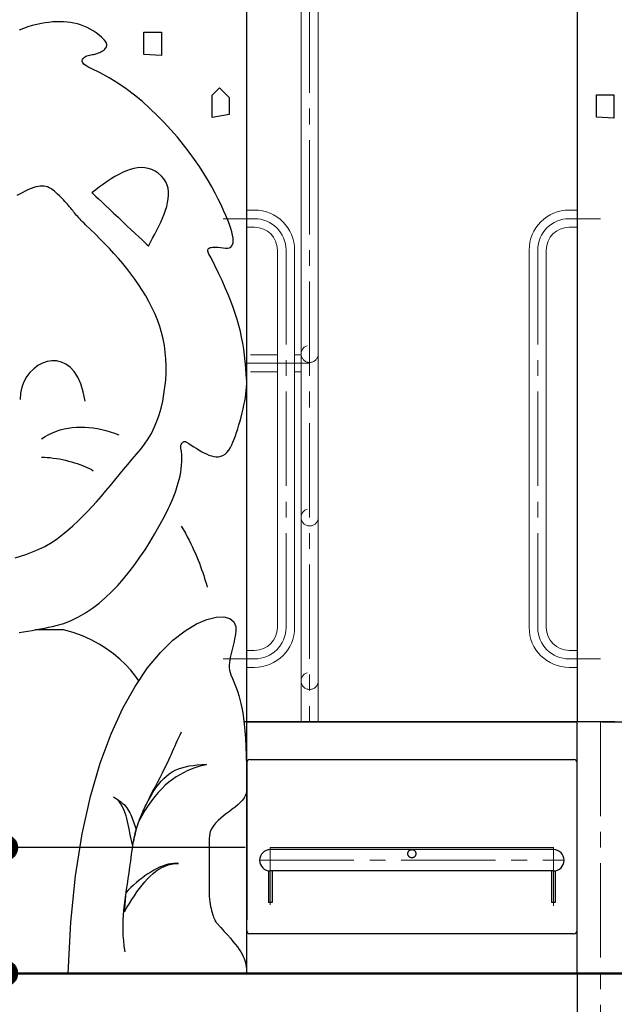
# Model space of a CAD drawing. Units: millimetres. Extents: x 25 to 405, y 15 to 281.
# Drawn here: x 191 to 210, y 94 to 125 of the extents above; entities that cross this region are included whole.
import ezdxf
from ezdxf.enums import TextEntityAlignment as Align

# ---------------------------------------------------------------- set-up
doc = ezdxf.new("R2010")
doc.units = ezdxf.units.MM
for name, pattern in [('一点鎖線', [4.5, 3, -0.5, 0.5, -0.5]), ('実線', [0]), ('点線', [1.9, 1.2, -0.7])]:
    doc.linetypes.add(name, pattern=pattern)
doc.layers.add('用紙-GR15_01', color=214, linetype='実線', lineweight=30)
doc.styles.add('ＭＳ ゴシック', font='txt')
doc.dimstyles.new('FX_DIMINFO', dxfattribs={"dimtxt": 2.5, "dimasz": 2, "dimexe": 1, "dimexo": 1, "dimgap": 0.2, "dimtad": 1, "dimdsep": 46, "dimtxsty": 'ＭＳ ゴシック', "dimblk1": 'FXTIP_BLACKDOT_S', "dimblk2": 'FXTIP_BLACKDOT_E', "dimsah": 1, "dimcen": 2.5, "dimdle": 3, "dimazin": 2, "dimtfac": 1, "dimtmove": 0, "dimatfit": 3, "dimldrblk": 'FXTIP_BLACKDOT_S', "dimfxl": 1, "dimtolj": 1, "dimarcsym": 0})

# ---------------------------------------------------------------- blocks, each defined once
blk = doc.blocks.new('BLKF040')
at = {"color": 0, "linetype": 'ByBlock', "lineweight": -2}
for p, q in [((198.345, 102.905), (198.345, 126.905)), ((208.845, 126.905), (208.845, 102.905)), ((191.25, 124.957), (191.117, 124.904)), ((191.387, 125.004), (191.25, 124.957)), ((191.528, 125.046), (191.387, 125.004)), ((191.674, 125.082), (191.528, 125.046)), ((191.824, 125.113), (191.674, 125.082)), ((191.943, 125.133), (191.824, 125.113)), ((192.06, 125.149), (191.943, 125.133)), ((192.177, 125.161), (192.06, 125.149)), ((192.293, 125.167), (192.177, 125.161)), ((192.408, 125.169), (192.293, 125.167)), ((192.522, 125.166), (192.408, 125.169)), ((192.634, 125.158), (192.522, 125.166)), ((192.745, 125.144), (192.634, 125.158)), ((192.854, 125.125), (192.745, 125.144)), ((192.962, 125.1), (192.854, 125.125)), ((193.067, 125.069), (192.962, 125.1)), ((193.171, 125.032), (193.067, 125.069)), ((193.272, 124.988), (193.171, 125.032)), ((193.371, 124.938), (193.272, 124.988)), ((193.467, 124.881), (193.371, 124.938)), ((193.561, 124.817), (193.467, 124.881)), ((193.652, 124.745), (193.561, 124.817)), ((193.74, 124.667), (193.652, 124.745)), ((193.826, 124.58), (193.74, 124.667)), ((195.079, 124.128), (195.079, 124.835)), ((195.079, 124.835), (195.632, 124.835)), ((195.632, 124.835), (195.632, 124.435)), ((193.857, 124.543), (193.826, 124.58)), ((193.839, 124.299), (193.862, 124.324)), ((193.879, 124.507), (193.857, 124.543)), ((193.862, 124.324), (193.88, 124.351)), ((193.893, 124.473), (193.879, 124.507)), ((193.88, 124.351), (193.893, 124.379)), ((193.9, 124.44), (193.893, 124.473)), ((193.893, 124.379), (193.899, 124.409)), ((193.899, 124.409), (193.9, 124.44)), ((195.632, 124.435), (195.632, 124.098)), ((193.127, 123.973), (193.143, 123.999)), ((193.143, 123.999), (193.165, 124.022)), ((193.165, 124.022), (193.193, 124.043)), ((193.193, 124.043), (193.226, 124.063)), ((193.226, 124.063), (193.262, 124.08)), ((193.262, 124.08), (193.302, 124.095)), ((193.302, 124.095), (193.344, 124.107)), ((193.344, 124.107), (193.387, 124.117)), ((193.387, 124.117), (193.432, 124.125)), ((193.432, 124.125), (193.476, 124.13)), ((193.476, 124.13), (193.515, 124.14)), ((193.515, 124.14), (193.555, 124.151)), ((193.555, 124.151), (193.596, 124.164)), ((193.596, 124.164), (193.636, 124.179)), ((193.636, 124.179), (193.675, 124.195)), ((193.675, 124.195), (193.713, 124.213)), ((193.713, 124.213), (193.749, 124.232)), ((193.749, 124.232), (193.782, 124.253)), ((193.782, 124.253), (193.813, 124.275)), ((193.813, 124.275), (193.839, 124.299)), ((195.632, 124.098), (195.079, 124.128)), ((193.118, 123.918), (193.119, 123.946)), ((193.126, 123.888), (193.118, 123.918)), ((193.119, 123.946), (193.127, 123.973)), ((193.143, 123.856), (193.126, 123.888)), ((193.171, 123.823), (193.143, 123.856)), ((193.211, 123.789), (193.171, 123.823)), ((193.262, 123.754), (193.211, 123.789)), ((193.325, 123.718), (193.262, 123.754)), ((193.403, 123.682), (193.325, 123.718)), ((193.692, 123.542), (193.403, 123.682)), ((193.975, 123.386), (193.692, 123.542)), ((194.25, 123.215), (193.975, 123.386)), ((194.518, 123.031), (194.25, 123.215)), ((197.251, 122.837), (197.483, 123.067)), ((197.483, 123.067), (197.789, 122.761)), ((194.777, 122.834), (194.518, 123.031)), ((195.028, 122.628), (194.777, 122.834)), ((197.251, 122.12), (197.251, 122.837)), ((197.789, 122.761), (197.789, 122.222)), ((209.463, 122.137), (209.463, 122.842)), ((209.463, 122.842), (210.016, 122.842)), ((210.016, 122.842), (210.016, 122.444)), ((195.27, 122.412), (195.028, 122.628)), ((210.016, 122.444), (210.016, 122.105)), ((195.503, 122.189), (195.27, 122.412)), ((195.726, 121.961), (195.503, 122.189)), ((197.789, 122.222), (197.251, 122.12)), ((210.016, 122.105), (209.463, 122.137)), ((195.939, 121.729), (195.726, 121.961)), ((196.142, 121.495), (195.939, 121.729)), ((196.334, 121.259), (196.142, 121.495)), ((196.515, 121.025), (196.334, 121.259)), ((196.684, 120.792), (196.515, 121.025)), ((196.841, 120.564), (196.684, 120.792)), ((196.986, 120.341), (196.841, 120.564)), ((194.159, 120.246), (194.036, 120.17)), ((194.281, 120.314), (194.159, 120.246)), ((194.402, 120.376), (194.281, 120.314)), ((194.523, 120.429), (194.402, 120.376)), ((194.642, 120.472), (194.523, 120.429)), ((194.76, 120.504), (194.642, 120.472)), ((194.877, 120.525), (194.76, 120.504)), ((194.992, 120.533), (194.877, 120.525)), ((195.106, 120.528), (194.992, 120.533)), ((195.217, 120.507), (195.106, 120.528)), ((195.325, 120.472), (195.217, 120.507)), ((195.432, 120.419), (195.325, 120.472)), ((195.535, 120.349), (195.432, 120.419)), ((195.635, 120.26), (195.535, 120.349)), ((195.712, 120.171), (195.635, 120.26)), ((197.118, 120.125), (196.986, 120.341)), ((191.716, 119.934), (191.647, 119.918)), ((191.78, 119.943), (191.716, 119.934)), ((191.842, 119.945), (191.78, 119.943)), ((191.9, 119.941), (191.842, 119.945)), ((191.957, 119.93), (191.9, 119.941)), ((192.012, 119.914), (191.957, 119.93)), ((193.792, 120.003), (193.67, 119.914)), ((193.914, 120.089), (193.792, 120.003)), ((194.036, 120.17), (193.914, 120.089)), ((195.772, 120.076), (195.712, 120.171)), ((195.816, 119.977), (195.772, 120.076)), ((195.845, 119.872), (195.816, 119.977)), ((197.236, 119.918), (197.118, 120.125)), ((191.182, 119.715), (191.044, 119.645)), ((191.325, 119.787), (191.182, 119.715)), ((191.414, 119.831), (191.325, 119.787)), ((191.497, 119.867), (191.414, 119.831)), ((191.574, 119.896), (191.497, 119.867)), ((191.647, 119.918), (191.574, 119.896)), ((192.065, 119.891), (192.012, 119.914)), ((192.118, 119.862), (192.065, 119.891)), ((192.171, 119.828), (192.118, 119.862)), ((192.225, 119.788), (192.171, 119.828)), ((192.279, 119.742), (192.225, 119.788)), ((192.335, 119.69), (192.279, 119.742)), ((192.393, 119.633), (192.335, 119.69)), ((192.454, 119.571), (192.393, 119.633)), ((193.548, 119.822), (193.427, 119.728)), ((193.427, 119.728), (193.442, 119.715)), ((193.442, 119.715), (193.483, 119.676)), ((193.483, 119.676), (193.548, 119.615)), ((193.67, 119.914), (193.548, 119.822)), ((193.548, 119.615), (193.633, 119.535)), ((195.86, 119.764), (195.845, 119.872)), ((195.852, 119.536), (195.862, 119.652)), ((195.862, 119.652), (195.86, 119.764)), ((197.342, 119.721), (197.236, 119.918)), ((197.441, 119.525), (197.342, 119.721)), ((192.518, 119.503), (192.454, 119.571)), ((192.563, 119.455), (192.518, 119.503)), ((192.605, 119.408), (192.563, 119.455)), ((192.644, 119.364), (192.605, 119.408)), ((192.681, 119.321), (192.644, 119.364)), ((192.716, 119.28), (192.681, 119.321)), ((193.633, 119.535), (193.736, 119.438)), ((193.736, 119.438), (193.853, 119.328)), ((193.853, 119.328), (193.98, 119.208)), ((195.802, 119.297), (195.832, 119.418)), ((195.832, 119.418), (195.852, 119.536)), ((197.531, 119.341), (197.441, 119.525)), ((197.612, 119.168), (197.531, 119.341)), ((192.75, 119.24), (192.716, 119.28)), ((192.782, 119.201), (192.75, 119.24)), ((192.814, 119.163), (192.782, 119.201)), ((192.845, 119.125), (192.814, 119.163)), ((192.876, 119.088), (192.845, 119.125)), ((192.908, 119.05), (192.876, 119.088)), ((192.94, 119.012), (192.908, 119.05)), ((192.974, 118.973), (192.94, 119.012)), ((193.98, 119.208), (194.116, 119.081)), ((194.116, 119.081), (194.256, 118.949)), ((195.668, 118.922), (195.719, 119.048)), ((195.719, 119.048), (195.764, 119.173)), ((195.764, 119.173), (195.802, 119.297)), ((197.684, 119.008), (197.612, 119.168)), ((197.746, 118.859), (197.684, 119.008)), ((193.01, 118.933), (192.974, 118.973)), ((193.047, 118.892), (193.01, 118.933)), ((193.087, 118.849), (193.047, 118.892)), ((193.13, 118.805), (193.087, 118.849)), ((193.176, 118.758), (193.13, 118.805)), ((193.226, 118.71), (193.176, 118.758)), ((193.381, 118.56), (193.226, 118.71)), ((194.256, 118.949), (194.398, 118.815)), ((194.398, 118.815), (194.539, 118.683)), ((194.539, 118.683), (194.674, 118.556)), ((195.55, 118.667), (195.611, 118.795)), ((195.611, 118.795), (195.668, 118.922)), ((197.799, 118.722), (197.746, 118.859)), ((197.842, 118.597), (197.799, 118.722)), ((193.534, 118.409), (193.381, 118.56)), ((193.685, 118.258), (193.534, 118.409)), ((194.674, 118.556), (194.802, 118.436)), ((194.802, 118.436), (194.919, 118.326)), ((195.356, 118.286), (195.422, 118.412)), ((195.422, 118.412), (195.487, 118.54)), ((195.487, 118.54), (195.55, 118.667)), ((197.875, 118.483), (197.842, 118.597)), ((197.899, 118.381), (197.875, 118.483)), ((197.914, 118.29), (197.899, 118.381)), ((193.835, 118.106), (193.685, 118.258)), ((193.982, 117.953), (193.835, 118.106)), ((194.919, 118.326), (195.021, 118.229)), ((195.021, 118.229), (195.107, 118.149)), ((195.107, 118.149), (195.172, 118.088)), ((195.172, 118.088), (195.213, 118.049)), ((195.213, 118.049), (195.227, 118.036)), ((195.227, 118.036), (195.291, 118.16)), ((195.291, 118.16), (195.356, 118.286)), ((197.873, 118.04), (197.898, 118.086)), ((197.898, 118.086), (197.913, 118.143)), ((197.913, 118.143), (197.918, 118.211)), ((197.918, 118.211), (197.914, 118.29)), ((194.126, 117.797), (193.982, 117.953)), ((194.267, 117.64), (194.126, 117.797)), ((197.112, 117.893), (197.115, 117.917)), ((197.115, 117.868), (197.112, 117.893)), ((197.115, 117.917), (197.122, 117.938)), ((197.121, 117.841), (197.115, 117.868)), ((197.132, 117.812), (197.121, 117.841)), ((197.122, 117.938), (197.136, 117.956)), ((197.146, 117.781), (197.132, 117.812)), ((197.136, 117.956), (197.156, 117.972)), ((197.163, 117.749), (197.146, 117.781)), ((197.156, 117.972), (197.183, 117.985)), ((197.182, 117.717), (197.163, 117.749)), ((197.183, 117.985), (197.217, 117.994)), ((197.217, 117.994), (197.258, 118.001)), ((197.258, 118.001), (197.308, 118.003)), ((197.308, 118.003), (197.367, 118.002)), ((197.367, 118.002), (197.435, 117.997)), ((197.435, 117.997), (197.513, 117.988)), ((197.513, 117.988), (197.601, 117.974)), ((197.601, 117.974), (197.675, 117.965)), ((197.675, 117.965), (197.74, 117.968)), ((197.74, 117.968), (197.794, 117.981)), ((197.794, 117.981), (197.839, 118.005)), ((197.839, 118.005), (197.873, 118.04)), ((194.404, 117.481), (194.267, 117.64)), ((194.538, 117.318), (194.404, 117.481)), ((197.203, 117.683), (197.182, 117.717)), ((197.332, 117.421), (197.203, 117.683)), ((194.667, 117.153), (194.538, 117.318)), ((194.792, 116.985), (194.667, 117.153)), ((197.452, 117.172), (197.332, 117.421)), ((197.562, 116.935), (197.452, 117.172)), ((194.911, 116.812), (194.792, 116.985)), ((195.026, 116.636), (194.911, 116.812)), ((197.662, 116.709), (197.562, 116.935)), ((195.135, 116.456), (195.026, 116.636)), ((197.754, 116.493), (197.662, 116.709)), ((197.837, 116.285), (197.754, 116.493)), ((195.238, 116.271), (195.135, 116.456)), ((195.334, 116.081), (195.238, 116.271)), ((197.913, 116.083), (197.837, 116.285)), ((195.424, 115.886), (195.334, 116.081)), ((195.507, 115.685), (195.424, 115.886)), ((197.981, 115.887), (197.913, 116.083)), ((198.041, 115.696), (197.981, 115.887)), ((195.582, 115.478), (195.507, 115.685)), ((198.095, 115.507), (198.041, 115.696)), ((195.641, 115.286), (195.582, 115.478)), ((195.689, 115.086), (195.641, 115.286)), ((198.143, 115.32), (198.095, 115.507)), ((198.184, 115.133), (198.143, 115.32)), ((195.728, 114.878), (195.689, 115.086)), ((198.22, 114.945), (198.184, 115.133)), ((198.251, 114.755), (198.22, 114.945)), ((195.756, 114.664), (195.728, 114.878)), ((195.775, 114.445), (195.756, 114.664)), ((198.278, 114.561), (198.251, 114.755)), ((191.85, 114.311), (191.708, 114.235)), ((191.999, 114.362), (191.85, 114.311)), ((192.151, 114.386), (191.999, 114.362)), ((192.304, 114.382), (192.151, 114.386)), ((192.455, 114.347), (192.304, 114.382)), ((192.601, 114.28), (192.455, 114.347)), ((195.783, 114.223), (195.775, 114.445)), ((198.3, 114.362), (198.278, 114.561)), ((198.318, 114.157), (198.3, 114.362)), ((191.456, 114.015), (191.351, 113.875)), ((191.576, 114.136), (191.456, 114.015)), ((191.708, 114.235), (191.576, 114.136)), ((192.739, 114.179), (192.601, 114.28)), ((192.866, 114.042), (192.739, 114.179)), ((192.979, 113.867), (192.866, 114.042)), ((195.77, 113.773), (195.782, 113.998)), ((195.782, 113.998), (195.783, 114.223)), ((198.333, 113.944), (198.318, 114.157)), ((191.265, 113.717), (191.199, 113.543)), ((191.351, 113.875), (191.265, 113.717)), ((193.075, 113.653), (192.979, 113.867)), ((195.748, 113.547), (195.77, 113.773)), ((198.345, 113.723), (198.333, 113.944)), ((198.345, 113.64), (198.345, 113.723)), ((191.158, 113.355), (191.143, 113.155)), ((191.199, 113.543), (191.158, 113.355)), ((193.152, 113.398), (193.075, 113.653)), ((193.207, 113.1), (193.152, 113.398)), ((195.716, 113.323), (195.748, 113.547)), ((198.319, 113.338), (198.332, 113.446)), ((198.332, 113.446), (198.341, 113.547)), ((198.341, 113.547), (198.345, 113.64)), ((195.623, 112.884), (195.675, 113.102)), ((195.675, 113.102), (195.716, 113.323)), ((198.258, 112.98), (198.282, 113.104)), ((198.282, 113.104), (198.302, 113.223)), ((198.302, 113.223), (198.319, 113.338)), ((195.561, 112.672), (195.623, 112.884)), ((198.169, 112.599), (198.201, 112.727)), ((198.201, 112.727), (198.231, 112.854)), ((198.231, 112.854), (198.258, 112.98)), ((195.407, 112.268), (195.489, 112.466)), ((195.489, 112.466), (195.561, 112.672)), ((198.1, 112.348), (198.136, 112.472)), ((198.136, 112.472), (198.169, 112.599)), ((192.056, 112.041), (192.175, 112.098)), ((192.175, 112.098), (192.296, 112.147)), ((192.296, 112.147), (192.419, 112.189)), ((192.419, 112.189), (192.545, 112.222)), ((192.545, 112.222), (192.672, 112.248)), ((192.672, 112.248), (192.8, 112.266)), ((192.8, 112.266), (192.931, 112.277)), ((192.931, 112.277), (193.062, 112.281)), ((193.062, 112.281), (193.195, 112.278)), ((193.195, 112.278), (193.329, 112.269)), ((193.329, 112.269), (193.464, 112.253)), ((193.464, 112.253), (193.599, 112.231)), ((193.599, 112.231), (193.736, 112.204)), ((193.736, 112.204), (193.872, 112.17)), ((193.872, 112.17), (194.01, 112.13)), ((194.01, 112.13), (194.147, 112.086)), ((195.315, 112.079), (195.407, 112.268)), ((197.987, 111.998), (198.025, 112.109)), ((198.025, 112.109), (198.063, 112.226)), ((198.063, 112.226), (198.1, 112.348)), ((191.825, 111.901), (191.939, 111.975)), ((191.939, 111.975), (192.056, 112.041)), ((194.147, 112.086), (194.285, 112.036)), ((195.101, 111.733), (195.213, 111.9)), ((195.213, 111.9), (195.315, 112.079)), ((196.298, 111.782), (196.31, 111.793)), ((196.31, 111.793), (196.322, 111.803)), ((196.322, 111.803), (196.336, 111.81)), ((196.336, 111.81), (196.35, 111.816)), ((196.35, 111.816), (196.365, 111.818)), ((196.365, 111.818), (196.38, 111.819)), ((196.38, 111.819), (196.396, 111.817)), ((196.396, 111.817), (196.412, 111.811)), ((196.412, 111.811), (196.428, 111.803)), ((196.428, 111.803), (196.504, 111.755)), ((197.87, 111.71), (197.909, 111.797)), ((197.909, 111.797), (197.948, 111.894)), ((197.948, 111.894), (197.987, 111.998)), ((194.844, 111.42), (194.979, 111.578)), ((194.979, 111.578), (195.101, 111.733)), ((196.248, 111.65), (196.249, 111.669)), ((196.249, 111.631), (196.248, 111.65)), ((196.249, 111.669), (196.252, 111.687)), ((196.252, 111.613), (196.249, 111.631)), ((196.252, 111.687), (196.256, 111.705)), ((196.27, 111.506), (196.252, 111.613)), ((196.256, 111.705), (196.262, 111.723)), ((196.262, 111.723), (196.269, 111.739)), ((196.269, 111.739), (196.277, 111.755)), ((196.281, 111.398), (196.27, 111.506)), ((196.277, 111.755), (196.287, 111.769)), ((196.287, 111.769), (196.298, 111.782)), ((196.504, 111.755), (196.582, 111.705)), ((196.582, 111.705), (196.661, 111.654)), ((196.661, 111.654), (196.741, 111.603)), ((196.741, 111.603), (196.822, 111.553)), ((196.822, 111.553), (196.903, 111.506)), ((196.903, 111.506), (196.984, 111.462)), ((197.657, 111.417), (197.719, 111.473)), ((197.719, 111.473), (197.777, 111.544)), ((197.777, 111.544), (197.832, 111.633)), ((197.832, 111.633), (197.87, 111.71)), ((191.824, 111.322), (191.915, 111.32)), ((191.915, 111.32), (192.008, 111.315)), ((192.008, 111.315), (192.103, 111.307)), ((192.103, 111.307), (192.199, 111.295)), ((192.199, 111.295), (192.296, 111.281)), ((192.296, 111.281), (192.393, 111.264)), ((192.393, 111.264), (192.49, 111.244)), ((192.49, 111.244), (192.587, 111.222)), ((192.587, 111.222), (192.682, 111.199)), ((192.682, 111.199), (192.776, 111.173)), ((192.776, 111.173), (192.867, 111.146)), ((194.571, 111.093), (194.708, 111.258)), ((194.708, 111.258), (194.844, 111.42)), ((196.277, 111.065), (196.284, 111.176)), ((196.285, 111.288), (196.281, 111.398)), ((196.284, 111.176), (196.285, 111.288)), ((196.984, 111.462), (197.065, 111.423)), ((197.065, 111.423), (197.145, 111.389)), ((197.145, 111.389), (197.224, 111.363)), ((197.224, 111.363), (197.302, 111.345)), ((197.302, 111.345), (197.377, 111.336)), ((197.377, 111.336), (197.451, 111.337)), ((197.451, 111.337), (197.523, 111.351)), ((197.523, 111.351), (197.591, 111.377)), ((197.591, 111.377), (197.657, 111.417)), ((192.867, 111.146), (192.956, 111.117)), ((192.956, 111.117), (193.042, 111.087)), ((193.042, 111.087), (193.124, 111.056)), ((193.124, 111.056), (193.202, 111.024)), ((193.202, 111.024), (193.276, 110.992)), ((193.276, 110.992), (193.345, 110.959)), ((193.345, 110.959), (193.408, 110.925)), ((193.408, 110.925), (193.465, 110.892)), ((194.294, 110.757), (194.433, 110.926)), ((194.433, 110.926), (194.571, 111.093)), ((196.248, 110.84), (196.265, 110.952)), ((196.265, 110.952), (196.277, 111.065)), ((194.013, 110.419), (194.154, 110.588)), ((194.154, 110.588), (194.294, 110.757)), ((196.172, 110.506), (196.201, 110.616)), ((196.201, 110.616), (196.227, 110.728)), ((196.227, 110.728), (196.248, 110.84)), ((193.725, 110.083), (193.87, 110.25)), ((193.87, 110.25), (194.013, 110.419)), ((196.068, 110.183), (196.106, 110.288)), ((196.106, 110.288), (196.14, 110.396)), ((196.14, 110.396), (196.172, 110.506)), ((193.43, 109.754), (193.579, 109.917)), ((193.579, 109.917), (193.725, 110.083)), ((195.946, 109.88), (195.988, 109.978)), ((195.988, 109.978), (196.029, 110.079)), ((196.029, 110.079), (196.068, 110.183)), ((193.127, 109.438), (193.28, 109.594)), ((193.28, 109.594), (193.43, 109.754)), ((195.689, 109.362), (195.817, 109.608)), ((195.817, 109.608), (195.86, 109.695)), ((195.86, 109.695), (195.903, 109.786)), ((195.903, 109.786), (195.946, 109.88)), ((192.815, 109.14), (192.973, 109.286)), ((192.973, 109.286), (193.127, 109.438)), ((195.554, 109.115), (195.689, 109.362)), ((192.493, 108.866), (192.656, 109)), ((192.656, 109), (192.815, 109.14)), ((195.414, 108.868), (195.554, 109.115)), ((196.267, 109.128), (196.333, 109.013)), ((196.333, 109.013), (196.396, 108.9)), ((192.16, 108.621), (192.328, 108.74)), ((192.328, 108.74), (192.493, 108.866)), ((195.266, 108.622), (195.414, 108.868)), ((196.396, 108.9), (196.456, 108.788)), ((196.456, 108.788), (196.513, 108.678)), ((196.513, 108.678), (196.567, 108.57)), ((191.33, 108.23), (191.645, 108.351)), ((191.645, 108.351), (191.924, 108.481)), ((191.924, 108.481), (192.16, 108.621)), ((194.952, 108.139), (195.113, 108.379)), ((195.113, 108.379), (195.266, 108.622)), ((196.567, 108.57), (196.619, 108.463)), ((196.619, 108.463), (196.668, 108.357)), ((196.668, 108.357), (196.714, 108.253)), ((190.981, 108.12), (191.33, 108.23)), ((194.786, 107.905), (194.952, 108.139)), ((196.714, 108.253), (196.759, 108.15)), ((196.759, 108.15), (196.8, 108.049)), ((196.8, 108.049), (196.84, 107.949)), ((194.613, 107.677), (194.786, 107.905)), ((196.84, 107.949), (196.877, 107.85)), ((196.877, 107.85), (196.913, 107.752)), ((196.913, 107.752), (196.946, 107.655)), ((194.247, 107.245), (194.433, 107.457)), ((194.433, 107.457), (194.613, 107.677)), ((196.946, 107.655), (196.978, 107.559)), ((196.978, 107.559), (197.008, 107.465)), ((197.008, 107.465), (197.037, 107.371)), ((194.055, 107.045), (194.247, 107.245)), ((197.037, 107.371), (197.064, 107.278)), ((197.064, 107.278), (197.089, 107.187)), ((193.651, 106.679), (193.856, 106.855)), ((193.856, 106.855), (194.055, 107.045)), ((193.221, 106.37), (193.439, 106.517)), ((193.439, 106.517), (193.651, 106.679)), ((192.766, 106.128), (192.997, 106.24)), ((192.997, 106.24), (193.221, 106.37)), ((196.748, 106.019), (197.081, 106.161)), ((197.081, 106.161), (197.374, 106.233)), ((197.374, 106.233), (197.621, 106.24)), ((197.621, 106.24), (197.812, 106.19)), ((197.812, 106.19), (197.94, 106.088)), ((191.528, 105.814), (191.663, 105.837)), ((191.663, 105.837), (191.796, 105.861)), ((191.796, 105.861), (191.925, 105.885)), ((191.925, 105.885), (192.05, 105.911)), ((192.05, 105.911), (192.17, 105.937)), ((192.17, 105.937), (192.285, 105.964)), ((192.285, 105.964), (192.528, 106.036)), ((192.528, 106.036), (192.766, 106.128)), ((196.386, 105.8), (196.748, 106.019)), ((197.94, 106.088), (197.996, 105.941)), ((197.996, 105.941), (198, 105.864)), ((198, 105.864), (197.998, 105.785)), ((191.109, 105.75), (191.25, 105.77)), ((191.25, 105.77), (191.39, 105.792)), ((191.39, 105.792), (191.528, 105.814)), ((191.691, 105.829), (191.623, 105.829)), ((192.035, 105.829), (191.691, 105.829)), ((192.297, 105.829), (192.035, 105.829)), ((192.463, 105.829), (192.297, 105.829)), ((192.521, 105.829), (192.463, 105.829)), ((192.832, 105.742), (192.521, 105.829)), ((193.124, 105.637), (192.832, 105.742)), ((193.397, 105.515), (193.124, 105.637)), ((196.001, 105.499), (196.386, 105.8)), ((197.962, 105.542), (197.943, 105.459)), ((197.978, 105.624), (197.962, 105.542)), ((197.991, 105.705), (197.978, 105.624)), ((197.998, 105.785), (197.991, 105.705)), ((193.653, 105.378), (193.397, 105.515)), ((193.89, 105.228), (193.653, 105.378)), ((194.109, 105.068), (193.89, 105.228)), ((195.602, 105.108), (196.001, 105.499)), ((197.901, 105.291), (197.879, 105.207)), ((197.923, 105.375), (197.901, 105.291)), ((197.943, 105.459), (197.923, 105.375)), ((194.31, 104.899), (194.109, 105.068)), ((194.495, 104.723), (194.31, 104.899)), ((195.197, 104.621), (195.602, 105.108)), ((197.82, 104.955), (197.806, 104.873)), ((197.837, 105.039), (197.82, 104.955)), ((197.857, 105.123), (197.837, 105.039)), ((197.879, 105.207), (197.857, 105.123)), ((194.662, 104.543), (194.495, 104.723)), ((194.795, 104.033), (195.197, 104.621)), ((197.796, 104.791), (197.791, 104.71)), ((197.791, 104.71), (197.793, 104.63)), ((197.793, 104.63), (197.801, 104.552)), ((197.806, 104.873), (197.796, 104.791)), ((194.812, 104.359), (194.662, 104.543)), ((194.918, 104.212), (194.812, 104.359)), ((197.801, 104.552), (197.817, 104.476)), ((197.817, 104.476), (197.842, 104.402)), ((197.842, 104.402), (197.889, 104.285)), ((197.889, 104.285), (197.934, 104.175)), ((194.404, 103.337), (194.795, 104.033)), ((197.934, 104.175), (197.978, 104.067)), ((197.978, 104.067), (198.019, 103.96)), ((198.019, 103.96), (198.059, 103.852)), ((198.059, 103.852), (198.096, 103.739)), ((198.096, 103.739), (198.131, 103.619)), ((194.032, 102.526), (194.404, 103.337)), ((198.131, 103.619), (198.163, 103.49)), ((198.163, 103.49), (198.193, 103.349)), ((198.193, 103.349), (198.221, 103.194)), ((198.221, 103.194), (198.246, 103.023)), ((198.246, 103.023), (198.269, 102.832)), ((198.298, 102.905), (198.26, 102.905)), ((198.269, 102.832), (198.288, 102.62)), ((198.333, 102.905), (198.298, 102.905)), ((198.345, 102.905), (198.333, 102.905)), ((198.345, 102.905), (208.845, 102.905)), ((198.439, 102.905), (198.345, 102.905)), ((198.429, 102.905), (198.345, 102.905)), ((198.669, 102.905), (198.429, 102.905)), ((198.709, 102.905), (198.439, 102.905)), ((199.047, 102.905), (198.669, 102.905)), ((199.134, 102.905), (198.709, 102.905)), ((199.545, 102.905), (199.047, 102.905)), ((199.693, 102.905), (199.134, 102.905)), ((200.143, 102.905), (199.545, 102.905)), ((200.365, 102.905), (199.693, 102.905)), ((200.825, 102.905), (200.143, 102.905)), ((201.13, 102.905), (200.365, 102.905)), ((201.57, 102.905), (200.825, 102.905)), ((201.967, 102.905), (201.13, 102.905)), ((202.362, 102.905), (201.57, 102.905)), ((202.856, 102.905), (201.967, 102.905)), ((203.181, 102.905), (202.362, 102.905)), ((203.776, 102.905), (202.856, 102.905)), ((204.009, 102.905), (203.181, 102.905)), ((204.706, 102.905), (203.776, 102.905)), ((204.828, 102.905), (204.009, 102.905)), ((205.626, 102.905), (204.706, 102.905)), ((205.619, 102.905), (204.828, 102.905)), ((206.365, 102.905), (205.619, 102.905)), ((206.515, 102.905), (205.626, 102.905)), ((207.046, 102.905), (206.365, 102.905)), ((207.644, 102.905), (207.046, 102.905)), ((208.117, 102.905), (207.352, 102.905)), ((208.142, 102.905), (207.644, 102.905)), ((208.789, 102.905), (208.117, 102.905)), ((208.52, 102.905), (208.142, 102.905)), ((208.76, 102.905), (208.52, 102.905)), ((208.845, 102.905), (208.76, 102.905)), ((209.348, 102.905), (208.789, 102.905)), ((209.773, 102.905), (209.348, 102.905)), ((210.043, 102.905), (209.773, 102.905)), ((193.688, 101.594), (194.032, 102.526)), ((196.177, 102.396), (196.137, 102.308)), ((196.218, 102.484), (196.177, 102.396)), ((196.259, 102.572), (196.218, 102.484)), ((198.288, 102.62), (198.305, 102.383)), ((196.058, 102.13), (196.019, 102.042)), ((196.097, 102.219), (196.058, 102.13)), ((196.137, 102.308), (196.097, 102.219)), ((198.305, 102.383), (198.319, 102.12)), ((198.319, 102.12), (198.33, 101.828)), ((195.901, 101.777), (195.861, 101.69)), ((195.941, 101.865), (195.901, 101.777)), ((195.98, 101.953), (195.941, 101.865)), ((196.019, 102.042), (195.98, 101.953)), ((198.33, 101.828), (198.338, 101.504)), ((193.38, 100.535), (193.688, 101.594)), ((195.796, 101.551), (195.727, 101.411)), ((195.861, 101.69), (195.796, 101.551)), ((196.282, 101.446), (196.395, 101.477)), ((196.395, 101.477), (196.514, 101.501)), ((196.514, 101.501), (196.641, 101.521)), ((196.641, 101.521), (196.775, 101.535)), ((196.822, 101.484), (196.699, 101.444)), ((196.775, 101.535), (196.918, 101.545)), ((196.946, 101.52), (196.822, 101.484)), ((196.918, 101.545), (197.071, 101.552)), ((197.071, 101.552), (196.946, 101.52)), ((198.338, 101.504), (198.343, 101.147)), ((195.656, 101.27), (195.582, 101.128)), ((195.727, 101.411), (195.656, 101.27)), ((195.709, 101.103), (195.796, 101.182)), ((195.796, 101.182), (195.885, 101.252)), ((195.885, 101.252), (195.978, 101.312)), ((195.978, 101.312), (196.074, 101.365)), ((196.099, 101.151), (195.983, 101.071)), ((196.074, 101.365), (196.176, 101.409)), ((196.217, 101.224), (196.099, 101.151)), ((196.176, 101.409), (196.282, 101.446)), ((196.336, 101.288), (196.217, 101.224)), ((196.455, 101.346), (196.336, 101.288)), ((196.576, 101.398), (196.455, 101.346)), ((196.699, 101.444), (196.576, 101.398)), ((198.343, 101.147), (198.345, 100.752)), ((195.432, 100.842), (195.356, 100.697)), ((195.507, 100.985), (195.432, 100.842)), ((195.459, 100.801), (195.541, 100.913)), ((195.582, 101.128), (195.507, 100.985)), ((195.541, 100.913), (195.624, 101.013)), ((195.624, 101.013), (195.709, 101.103)), ((195.756, 100.886), (195.644, 100.779)), ((195.869, 100.983), (195.756, 100.886)), ((195.983, 101.071), (195.869, 100.983)), ((193.115, 99.343), (193.38, 100.535)), ((195.281, 100.551), (195.208, 100.404)), ((195.209, 100.39), (195.293, 100.54)), ((195.356, 100.697), (195.281, 100.551)), ((195.293, 100.54), (195.376, 100.677)), ((195.425, 100.535), (195.319, 100.397)), ((195.376, 100.677), (195.459, 100.801)), ((195.534, 100.662), (195.425, 100.535)), ((195.644, 100.779), (195.534, 100.662)), ((198.308, 100.573), (198.265, 100.491)), ((198.335, 100.66), (198.308, 100.573)), ((198.345, 100.752), (198.335, 100.66)), ((194.175, 100.47), (194.108, 100.51)), ((194.108, 100.51), (194.191, 100.465)), ((194.235, 100.422), (194.175, 100.47)), ((194.191, 100.465), (194.266, 100.419)), ((194.289, 100.367), (194.235, 100.422)), ((194.266, 100.419), (194.333, 100.371)), ((194.337, 100.305), (194.289, 100.367)), ((194.333, 100.371), (194.392, 100.322)), ((194.38, 100.237), (194.337, 100.305)), ((194.418, 100.164), (194.38, 100.237)), ((194.392, 100.322), (194.446, 100.272)), ((194.446, 100.272), (194.493, 100.22)), ((194.493, 100.22), (194.534, 100.168)), ((195.137, 100.257), (195.068, 100.108)), ((195.109, 100.193), (195.116, 100.211)), ((195.214, 100.247), (195.111, 100.086)), ((195.116, 100.211), (195.121, 100.222)), ((195.121, 100.222), (195.123, 100.226)), ((195.123, 100.226), (195.209, 100.39)), ((195.208, 100.404), (195.137, 100.257)), ((195.319, 100.397), (195.214, 100.247)), ((198.063, 100.267), (197.978, 100.196)), ((198.14, 100.339), (198.063, 100.267)), ((198.208, 100.413), (198.14, 100.339)), ((198.265, 100.491), (198.208, 100.413)), ((194.452, 100.085), (194.418, 100.164)), ((194.483, 100.002), (194.452, 100.085)), ((194.51, 99.916), (194.483, 100.002)), ((194.535, 99.827), (194.51, 99.916)), ((194.534, 100.168), (194.571, 100.115)), ((194.571, 100.115), (194.604, 100.061)), ((194.604, 100.061), (194.633, 100.006)), ((194.633, 100.006), (194.659, 99.95)), ((194.659, 99.95), (194.683, 99.894)), ((194.683, 99.894), (194.705, 99.837)), ((195.01, 99.912), (194.911, 99.724)), ((195.003, 99.959), (194.942, 99.808)), ((194.976, 99.879), (194.992, 99.916)), ((194.992, 99.916), (195.009, 99.955)), ((195.068, 100.108), (195.003, 99.959)), ((195.009, 99.955), (195.025, 99.995)), ((195.111, 100.086), (195.01, 99.912)), ((195.025, 99.995), (195.042, 100.034)), ((195.042, 100.034), (195.058, 100.072)), ((195.058, 100.072), (195.073, 100.108)), ((195.073, 100.108), (195.087, 100.14)), ((195.087, 100.14), (195.099, 100.169)), ((195.099, 100.169), (195.109, 100.193)), ((197.608, 99.915), (197.518, 99.84)), ((197.701, 99.987), (197.608, 99.915)), ((197.795, 100.057), (197.701, 99.987)), ((197.888, 100.127), (197.795, 100.057)), ((197.978, 100.196), (197.888, 100.127)), ((194.557, 99.735), (194.535, 99.827)), ((194.578, 99.642), (194.557, 99.735)), ((194.598, 99.548), (194.578, 99.642)), ((194.705, 99.837), (194.726, 99.78)), ((194.726, 99.78), (194.746, 99.723)), ((194.746, 99.723), (194.766, 99.665)), ((194.766, 99.665), (194.786, 99.607)), ((194.786, 99.607), (194.808, 99.549)), ((194.886, 99.657), (194.836, 99.506)), ((194.942, 99.808), (194.886, 99.657)), ((194.911, 99.724), (194.913, 99.728)), ((194.913, 99.728), (194.918, 99.74)), ((194.918, 99.74), (194.925, 99.758)), ((194.925, 99.758), (194.935, 99.782)), ((194.935, 99.782), (194.948, 99.81)), ((194.948, 99.81), (194.961, 99.843)), ((194.961, 99.843), (194.976, 99.879)), ((197.288, 99.593), (197.231, 99.501)), ((197.356, 99.68), (197.288, 99.593)), ((197.433, 99.762), (197.356, 99.68)), ((197.518, 99.84), (197.433, 99.762)), ((192.903, 98.012), (193.115, 99.343)), ((194.616, 99.453), (194.598, 99.548)), ((194.635, 99.359), (194.616, 99.453)), ((194.654, 99.265), (194.635, 99.359)), ((194.674, 99.174), (194.654, 99.265)), ((194.791, 99.353), (194.754, 99.2)), ((194.779, 99.264), (194.77, 99.225)), ((194.788, 99.302), (194.779, 99.264)), ((194.797, 99.34), (194.788, 99.302)), ((194.836, 99.506), (194.791, 99.353)), ((194.805, 99.375), (194.797, 99.34)), ((194.812, 99.407), (194.805, 99.375)), ((194.808, 99.549), (194.832, 99.492)), ((194.819, 99.435), (194.812, 99.407)), ((194.824, 99.458), (194.819, 99.435)), ((194.829, 99.476), (194.824, 99.458)), ((194.831, 99.488), (194.829, 99.476)), ((194.832, 99.492), (194.831, 99.488)), ((197.161, 99.295), (197.151, 99.18)), ((197.188, 99.402), (197.161, 99.295)), ((197.231, 99.501), (197.188, 99.402)), ((194.695, 99.084), (194.674, 99.174)), ((194.718, 98.997), (194.695, 99.084)), ((194.724, 99.046), (194.703, 98.891)), ((194.719, 99.001), (194.718, 98.997)), ((194.721, 99.012), (194.719, 99.001)), ((194.725, 99.03), (194.721, 99.012)), ((194.754, 99.2), (194.724, 99.046)), ((194.731, 99.053), (194.725, 99.03)), ((194.737, 99.082), (194.731, 99.053)), ((194.745, 99.114), (194.737, 99.082)), ((194.753, 99.149), (194.745, 99.114)), ((194.761, 99.186), (194.753, 99.149)), ((194.77, 99.225), (194.761, 99.186)), ((197.151, 99.18), (197.151, 99.098)), ((197.151, 99.098), (197.151, 99.015)), ((197.151, 99.015), (197.151, 98.931)), ((194.678, 98.683), (194.652, 98.483)), ((194.703, 98.891), (194.678, 98.683)), ((197.151, 98.931), (197.151, 98.847)), ((197.151, 98.847), (197.151, 98.762)), ((197.151, 98.762), (197.151, 98.676)), ((197.151, 98.676), (197.151, 98.59)), ((194.652, 98.483), (194.625, 98.29)), ((195.756, 98.348), (195.666, 98.316)), ((195.751, 98.318), (195.854, 98.355)), ((195.845, 98.374), (195.756, 98.348)), ((195.933, 98.393), (195.845, 98.374)), ((195.854, 98.355), (195.959, 98.382)), ((196.018, 98.404), (195.933, 98.393)), ((195.959, 98.382), (196.069, 98.399)), ((196.101, 98.408), (196.018, 98.404)), ((196.069, 98.399), (196.182, 98.404)), ((196.182, 98.404), (196.101, 98.408)), ((197.151, 98.59), (197.151, 98.503)), ((197.151, 98.503), (197.151, 98.416)), ((197.151, 98.416), (197.151, 98.328)), ((197.151, 98.328), (197.151, 98.24)), ((192.751, 96.534), (192.903, 98.012)), ((194.597, 98.103), (194.57, 97.923)), ((194.625, 98.29), (194.597, 98.103)), ((195.204, 98.07), (195.111, 98.006)), ((195.296, 98.129), (195.204, 98.07)), ((195.279, 97.998), (195.369, 98.079)), ((195.389, 98.184), (195.296, 98.129)), ((195.369, 98.079), (195.461, 98.151)), ((195.482, 98.234), (195.389, 98.184)), ((195.461, 98.151), (195.555, 98.216)), ((195.574, 98.278), (195.482, 98.234)), ((195.555, 98.216), (195.651, 98.272)), ((195.666, 98.316), (195.574, 98.278)), ((195.651, 98.272), (195.751, 98.318)), ((197.151, 98.24), (197.151, 98.151)), ((197.151, 98.151), (197.151, 98.062)), ((197.151, 98.062), (197.151, 97.973)), ((194.542, 97.747), (194.516, 97.576)), ((194.57, 97.923), (194.542, 97.747)), ((194.751, 97.714), (194.665, 97.633)), ((194.839, 97.792), (194.751, 97.714)), ((194.929, 97.867), (194.839, 97.792)), ((195.02, 97.938), (194.929, 97.867)), ((194.939, 97.607), (195.022, 97.714)), ((195.111, 98.006), (195.02, 97.938)), ((195.022, 97.714), (195.106, 97.816)), ((195.106, 97.816), (195.192, 97.91)), ((195.192, 97.91), (195.279, 97.998)), ((197.151, 97.973), (197.151, 97.883)), ((197.151, 97.883), (197.151, 97.792)), ((197.151, 97.792), (197.151, 97.702)), ((197.151, 97.702), (197.151, 97.611)), ((194.492, 97.408), (194.469, 97.244)), ((194.516, 97.576), (194.492, 97.408)), ((194.495, 97.397), (194.492, 97.362)), ((194.497, 97.425), (194.495, 97.397)), ((194.499, 97.447), (194.497, 97.425)), ((194.5, 97.461), (194.499, 97.447)), ((194.581, 97.551), (194.5, 97.466)), ((194.5, 97.466), (194.5, 97.461)), ((194.665, 97.633), (194.581, 97.551)), ((194.776, 97.376), (194.857, 97.494)), ((194.857, 97.494), (194.939, 97.607)), ((197.151, 97.611), (197.151, 97.52)), ((197.151, 97.52), (197.152, 97.431)), ((197.152, 97.431), (197.157, 97.345)), ((194.449, 97.081), (194.433, 96.92)), ((194.469, 97.244), (194.449, 97.081)), ((194.473, 97.093), (194.469, 97.048)), ((194.476, 97.14), (194.473, 97.093)), ((194.48, 97.188), (194.476, 97.14)), ((194.483, 97.235), (194.48, 97.188)), ((194.486, 97.28), (194.483, 97.235)), ((194.49, 97.323), (194.486, 97.28)), ((194.492, 97.362), (194.49, 97.323)), ((194.536, 96.996), (194.615, 97.127)), ((194.615, 97.127), (194.695, 97.254)), ((194.695, 97.254), (194.776, 97.376)), ((197.157, 97.345), (197.163, 97.262)), ((197.163, 97.262), (197.173, 97.183)), ((197.173, 97.183), (197.184, 97.107)), ((197.184, 97.107), (197.197, 97.035)), ((194.419, 96.759), (194.41, 96.599)), ((194.433, 96.92), (194.419, 96.759)), ((194.456, 96.862), (194.536, 96.996)), ((194.457, 96.881), (194.456, 96.867)), ((194.456, 96.867), (194.456, 96.862)), ((194.459, 96.903), (194.457, 96.881)), ((194.461, 96.931), (194.459, 96.903)), ((194.463, 96.966), (194.461, 96.931)), ((194.466, 97.005), (194.463, 96.966)), ((194.469, 97.048), (194.466, 97.005)), ((197.197, 97.035), (197.211, 96.967)), ((197.211, 96.967), (197.227, 96.903)), ((197.227, 96.903), (197.243, 96.843)), ((197.243, 96.843), (197.261, 96.787)), ((197.261, 96.787), (197.278, 96.736)), ((192.668, 94.904), (192.751, 96.534)), ((194.41, 96.599), (194.406, 96.437)), ((197.278, 96.736), (197.295, 96.689)), ((197.295, 96.689), (197.312, 96.646)), ((197.312, 96.646), (197.329, 96.609)), ((197.329, 96.609), (197.345, 96.576)), ((197.345, 96.576), (197.359, 96.548)), ((197.359, 96.548), (197.372, 96.526)), ((197.372, 96.526), (197.384, 96.509)), ((197.384, 96.509), (197.393, 96.497)), ((197.393, 96.497), (197.518, 96.365)), ((194.406, 96.437), (194.406, 96.274)), ((194.406, 96.274), (194.413, 96.109)), ((197.518, 96.365), (197.631, 96.242)), ((197.631, 96.242), (197.734, 96.128)), ((194.413, 96.109), (194.425, 95.94)), ((194.425, 95.94), (194.444, 95.768)), ((197.734, 96.128), (197.826, 96.022)), ((197.826, 96.022), (197.909, 95.923)), ((197.909, 95.923), (197.983, 95.831)), ((197.983, 95.831), (198.049, 95.745)), ((194.444, 95.768), (194.47, 95.592)), ((198.049, 95.745), (198.106, 95.664)), ((198.106, 95.664), (198.156, 95.588)), ((198.156, 95.588), (198.198, 95.515)), ((198.198, 95.515), (198.234, 95.445)), ((198.234, 95.445), (198.264, 95.378)), ((198.264, 95.378), (198.289, 95.312)), ((198.289, 95.312), (198.308, 95.246)), ((198.308, 95.246), (198.322, 95.181)), ((192.713, 94.904), (192.668, 94.904)), ((192.843, 94.904), (192.713, 94.904)), ((193.048, 94.904), (192.843, 94.904)), ((193.317, 94.904), (193.048, 94.904)), ((193.64, 94.904), (193.317, 94.904)), ((194.009, 94.904), (193.64, 94.904)), ((194.412, 94.904), (194.009, 94.904)), ((194.84, 94.904), (194.412, 94.904)), ((195.282, 94.904), (194.84, 94.904)), ((194.845, 94.904), (196.845, 94.904)), ((195.73, 94.904), (195.282, 94.904)), ((196.173, 94.904), (195.73, 94.904)), ((196.601, 94.904), (196.173, 94.904)), ((197.004, 94.904), (196.601, 94.904)), ((198.345, 94.904), (196.845, 94.904)), ((197.372, 94.904), (197.004, 94.904)), ((197.696, 94.904), (197.372, 94.904)), ((197.965, 94.904), (197.696, 94.904)), ((198.169, 94.904), (197.965, 94.904)), ((198.299, 94.904), (198.169, 94.904)), ((198.345, 94.904), (198.299, 94.904)), ((198.322, 95.181), (198.333, 95.115)), ((198.333, 95.115), (198.34, 95.047)), ((198.34, 95.047), (198.344, 94.977)), ((198.344, 94.977), (198.345, 94.904))]:
    blk.add_line(p, q, dxfattribs=at)
blk = doc.blocks.new('FXTIP_BLACKDOT_S')
at = {"color": 0, "linetype": 'Continuous', "lineweight": -2}
blk.add_line((0, 0), (-1, 0), dxfattribs=at)
at = {"color": 0, "linetype": 'Continuous', "lineweight": -2, "const_width": 0.2}
blk.add_lwpolyline([(-0.1, 0, 1), (0.1, 0, 1)], format="xyb", close=True, dxfattribs=at)
at = {"color": 0, "linetype": 'Continuous', "lineweight": -2}
blk.add_circle((0, 0), 0.2, dxfattribs=at)
blk = doc.blocks.new('FXTIP_BLACKDOT_E')
at = {"color": 0, "linetype": 'Continuous', "lineweight": -2}
blk.add_line((0, 0), (-1, 0), dxfattribs=at)
at = {"color": 0, "linetype": 'Continuous', "lineweight": -2, "const_width": 0.2}
blk.add_lwpolyline([(-0.1, 0, 1), (0.1, 0, 1)], format="xyb", close=True, dxfattribs=at)
at = {"color": 0, "linetype": 'Continuous', "lineweight": -2}
blk.add_circle((0, 0), 0.2, dxfattribs=at)
blk = doc.blocks.new('*D45')
at = {"color": 0, "linetype": 'ByBlock', "lineweight": -2}
for p, q in [((209.645, 102.906), (224.035, 102.906)), ((223.235, 94.906), (223.235, 102.906)), ((211.145, 94.906), (224.035, 94.906))]:
    blk.add_line(p, q, dxfattribs=at)
at = {"color": 0, "linetype": 'ByBlock', "lineweight": -2, "xscale": 2, "yscale": 2}
for name, p, rotation in [('FXTIP_BLACKDOT_E', (223.235, 102.906), 90), ('FXTIP_BLACKDOT_S', (223.235, 94.906), 270)]:
    blk.add_blockref(name, p, dxfattribs=dict(at, rotation=rotation))
at = {"color": 7, "linetype": 'ByBlock', "lineweight": 20, "style": 'ＭＳ ゴシック', "width": 0.730803}
blk.add_text('４００', height=1.8939, rotation=90, dxfattribs=at).set_placement((223.075, 98.906), align=Align.BOTTOM_CENTER)
blk = doc.blocks.new('*D50')
at = {"color": 0, "linetype": 'ByBlock', "lineweight": -2}
for p, q in [((198.295, 98.906), (189.862, 98.906)), ((190.662, 94.904), (190.662, 98.906)), ((197.545, 94.904), (189.862, 94.904))]:
    blk.add_line(p, q, dxfattribs=at)
at = {"color": 0, "linetype": 'ByBlock', "lineweight": -2, "xscale": 2, "yscale": 2}
for name, p, rotation in [('FXTIP_BLACKDOT_E', (190.662, 98.906), 90), ('FXTIP_BLACKDOT_S', (190.662, 94.904), 270)]:
    blk.add_blockref(name, p, dxfattribs=dict(at, rotation=rotation))
at = {"color": 7, "linetype": 'ByBlock', "lineweight": 20, "style": 'ＭＳ ゴシック', "width": 0.730803}
blk.add_text('２００', height=1.8939, rotation=90, dxfattribs=at).set_placement((189.679, 97.53), align=Align.BOTTOM_CENTER)
blk = doc.blocks.new('*D71')
at = {"color": 0, "linetype": 'ByBlock', "lineweight": -2}
for p, q in [((207.949, 150.91), (121.672, 150.91)), ((122.472, 94.906), (122.472, 150.91)), ((164.883, 94.906), (121.672, 94.906))]:
    blk.add_line(p, q, dxfattribs=at)
at = {"color": 0, "linetype": 'ByBlock', "lineweight": -2, "xscale": 2, "yscale": 2}
for name, p, rotation in [('FXTIP_BLACKDOT_E', (122.472, 150.91), 90), ('FXTIP_BLACKDOT_S', (122.472, 94.906), 270)]:
    blk.add_blockref(name, p, dxfattribs=dict(at, rotation=rotation))
at = {"color": 7, "linetype": 'ByBlock', "lineweight": 20, "style": 'ＭＳ ゴシック', "width": 0.730803}
for s, height, p in [('）', 1.894, (122.312, 127.408)), ('２８００', 1.8939, (122.312, 122.908)), ('（', 1.894, (122.312, 118.408))]:
    blk.add_text(s, height=height, rotation=90, dxfattribs=at).set_placement(p, align=Align.BOTTOM_CENTER)

msp = doc.modelspace()

# ---------------------------------------------------------------- linework, layer by layer
at = {"layer": '用紙-GR15_01', "color": 7, "lineweight": 20}
for p, q in [((200.073, 102.906), (200.073, 125.906)), ((200.617, 102.906), (200.617, 125.906)), ((198.465, 114.578), (199.323, 114.578)), ((199.867, 114.578), (200.073, 114.578)), ((198.465, 114.034), (199.323, 114.034)), ((199.867, 114.034), (200.073, 114.034)), ((208.095, 98.906), (199.095, 98.906)), ((199.095, 98.906), (199.095, 98.842)), ((199.095, 98.842), (208.095, 98.842)), ((208.095, 98.842), (208.095, 98.906))]:
    msp.add_line(p, q, dxfattribs=at)
at = {"layer": '用紙-GR15_01', "color": 8, "linetype": '一点鎖線', "lineweight": 20}
for p, q in [((200.345, 125.906), (200.345, 102.906)), ((197.595, 118.906), (198.595, 118.906)), ((209.595, 118.906), (208.595, 118.906)), ((199.595, 117.906), (199.595, 105.906)), ((207.595, 117.906), (207.595, 105.906)), ((198.319, 114.306), (200.345, 114.306)), ((197.595, 104.906), (198.595, 104.906)), ((209.595, 104.906), (208.595, 104.906))]:
    msp.add_line(p, q, dxfattribs=at)
at = {"layer": '用紙-GR15_01', "color": 6, "lineweight": 20}
for p, q in [((198.345, 119.178), (198.595, 119.178)), ((208.845, 119.178), (208.595, 119.178)), ((198.345, 118.634), (198.595, 118.634)), ((208.845, 118.634), (208.595, 118.634)), ((199.323, 117.906), (199.323, 105.906)), ((199.867, 117.906), (199.867, 105.906)), ((207.323, 117.906), (207.323, 105.906)), ((207.867, 117.906), (207.867, 105.906)), ((198.345, 105.178), (198.595, 105.178)), ((208.845, 105.178), (208.595, 105.178)), ((198.345, 104.634), (198.595, 104.634)), ((208.845, 104.634), (208.595, 104.634))]:
    msp.add_line(p, q, dxfattribs=at)
at = {"layer": '用紙-GR15_01', "color": 3}
for p, q in [((198.345, 94.906), (198.345, 113.723)), ((208.845, 94.906), (208.845, 102.905)), ((198.345, 101.606), (198.345, 96.606)), ((198.445, 101.706), (208.745, 101.706)), ((208.845, 96.606), (208.845, 101.606)), ((208.095, 98.842), (199.095, 98.842)), ((199.035, 98.162), (199.035, 97.162)), ((208.095, 98.162), (199.095, 98.162)), ((199.155, 98.162), (199.155, 97.162)), ((208.035, 98.162), (208.035, 97.162)), ((208.155, 98.162), (208.155, 97.162)), ((199.155, 97.162), (199.035, 97.162)), ((208.155, 97.162), (208.035, 97.162)), ((208.745, 96.162), (198.445, 96.162)), ((208.845, 94.908), (208.845, 82.908))]:
    msp.add_line(p, q, dxfattribs=at)
at = {"layer": '用紙-GR15_01', "color": 4}
msp.add_line((198.345, 102.906), (208.845, 102.906), dxfattribs=at)
at = {"layer": '用紙-GR15_01', "color": 8, "linetype": '一点鎖線', "lineweight": 15}
for p, q in [((209.595, 102.905), (209.595, 81.309)), ((199.095, 98.842), (199.095, 97.082)), ((208.095, 98.842), (208.095, 97.057)), ((198.755, 98.502), (208.435, 98.502))]:
    msp.add_line(p, q, dxfattribs=at)
at = {"layer": '用紙-GR15_01', "lineweight": 50}
msp.add_line((139.933, 94.906), (281.643, 94.906), dxfattribs=at)
at = {"layer": '用紙-GR15_01', "color": 8, "linetype": '点線', "lineweight": 20}
for centre in [(200.345, 114.606), (200.345, 109.406), (200.345, 104.206)]:
    msp.add_circle(centre, 0.272, dxfattribs=at)
at = {"layer": '用紙-GR15_01', "color": 3, "linetype": '点線'}
msp.add_circle((203.595, 98.712), 0.13, dxfattribs=at)
at = {"layer": '用紙-GR15_01', "color": 6, "lineweight": 20}
for centre, radius, start, end in [((198.595, 117.906), 1.272, 0, 90), ((208.595, 117.906), 1.272, 90, 180), ((198.595, 117.906), 0.728, 0, 90), ((208.595, 117.906), 0.728, 90, 180), ((198.595, 105.906), 1.272, 270, 0), ((198.595, 105.906), 0.728, 270, 0), ((208.595, 105.906), 1.272, 180, 270), ((208.595, 105.906), 0.728, 180, 270)]:
    msp.add_arc(centre, radius, start, end, dxfattribs=at)
at = {"layer": '用紙-GR15_01', "color": 8, "linetype": '一点鎖線', "lineweight": 20}
for centre, start, end in [((198.595, 117.906), 0, 90), ((208.595, 117.906), 90, 180), ((198.595, 105.906), 270, 0), ((208.595, 105.906), 180, 270)]:
    msp.add_arc(centre, 1, start, end, dxfattribs=at)
at = {"layer": '用紙-GR15_01', "color": 3}
for centre, radius, start, end in [((198.445, 101.606), 0.1, 90, 180), ((208.745, 101.606), 0.1, 0, 90), ((199.095, 98.502), 0.34, 90, 270), ((208.095, 98.502), 0.34, 270, 90), ((198.445, 96.262), 0.1, 180, 270), ((208.745, 96.262), 0.1, 270, 0)]:
    msp.add_arc(centre, radius, start, end, dxfattribs=at)

# ---------------------------------------------------------------- block references
at = {"layer": '用紙-GR15_01', "color": 4}
msp.add_blockref('BLKF040', (0, 0), dxfattribs=at)

# ---------------------------------------------------------------- dimensions: what is measured, and where the dimension line sits
at = {"layer": '用紙-GR15_01', "color": 8, "lineweight": 15}
for base, p1, p2, picture, middle in [((122.472, 150.91), (165.683, 94.906), (208.749, 150.91), '*D71', (122.312, 122.908)), ((223.235, 102.906), (210.345, 94.906), (208.845, 102.906), '*D45', (223.075, 98.906)), ((190.662, 98.906), (198.345, 94.904), (199.095, 98.906), '*D50', (189.679, 97.53))]:
    dim = msp.add_linear_dim(base=base, p1=p1, p2=p2, angle=90, dimstyle='FX_DIMINFO', override={"dimblk1": 'FXTIP_BLACKDOT_S', "dimblk2": 'FXTIP_BLACKDOT_E', "dimsah": 1, "dimclrt": 7}, dxfattribs=at)
    dim.commit()
    dim.dimension.update_dxf_attribs({"geometry": picture, "text_midpoint": middle})

doc.saveas('drawing.dxf')
